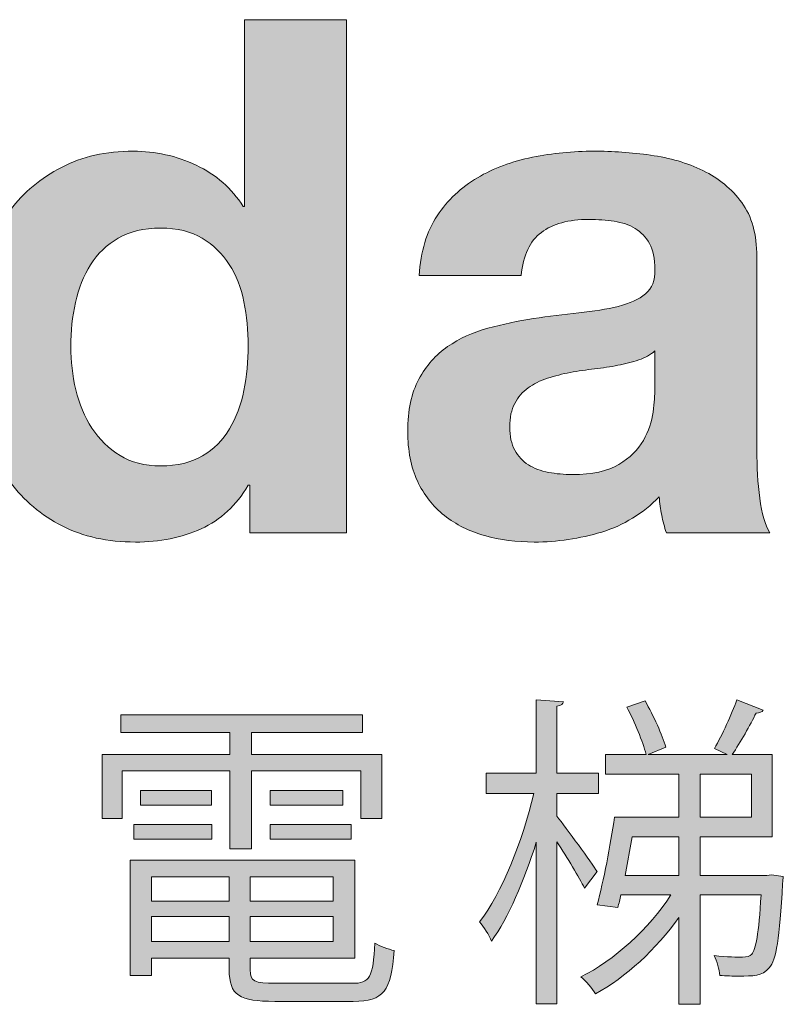
# Model space of a CAD drawing. Units: millimetres. Extents: x 91258 to 270982, y -27997 to 23668.
# Drawn here: x 190015 to 190371, y -27255 to -26796 of the extents above; entities that cross this region are included whole.
import ezdxf

# ---------------------------------------------------------------- set-up
doc = ezdxf.new("R2010")
doc.units = ezdxf.units.MM
doc.layers.add('圖層 1', color=7, linetype='Continuous', lineweight=0)

# ---------------------------------------------------------------- blocks, each defined once
blk = doc.blocks.new('Block_2')
at = {"layer": '圖層 1', "true_color": 0x3e3a39}
h = blk.add_hatch(color=250, dxfattribs=at)
h.dxf.hatch_style = 2
edge = h.paths.add_edge_path()
edge.add_spline(control_points=[(11.6764, -13.6598), (11.6764, -13.6598), (11.6764, -13.7748), (11.6764, -13.7748), (11.6764, -13.7748), (11.8142, -13.7748), (11.8142, -13.7748), (11.8142, -13.7748), (11.8142, -13.6598), (11.8142, -13.6598), (11.8142, -13.6598), (11.6764, -13.6598), (11.6764, -13.6598)], knot_values=[0, 0, 0, 0, 1, 1, 1, 2, 2, 2, 3, 3, 3, 4, 4, 4, 4], degree=3, periodic=0)
edge = h.paths.add_edge_path()
edge.add_spline(control_points=[(11.6193, -13.8275), (11.6193, -13.8275), (11.4947, -13.8275), (11.4947, -13.8275), (11.4947, -13.8275), (11.4753, -13.9311), (11.4753, -13.9311), (11.4753, -13.9311), (11.6193, -13.9311), (11.6193, -13.9311), (11.6193, -13.9311), (11.6193, -13.8275), (11.6193, -13.8275)], knot_values=[0, 0, 0, 0, 1, 1, 1, 2, 2, 2, 3, 3, 3, 4, 4, 4, 4], degree=3, periodic=0)
edge = h.paths.add_edge_path()
edge.add_spline(control_points=[(11.8678, -13.9293), (11.8678, -13.9293), (11.8994, -13.9338), (11.8994, -13.9338), (11.8985, -13.939), (11.8985, -13.946), (11.8976, -13.9522), (11.8889, -14.1006), (11.881, -14.1576), (11.8616, -14.1787), (11.8423, -14.2006), (11.8195, -14.2006), (11.7791, -14.2006), (11.7642, -14.2006), (11.7466, -14.1998), (11.7291, -14.1989), (11.7273, -14.1831), (11.722, -14.1602), (11.7142, -14.1453), (11.7475, -14.1497), (11.7782, -14.1497), (11.7897, -14.1497), (11.8028, -14.1497), (11.809, -14.148), (11.8151, -14.1418), (11.8256, -14.1295), (11.8336, -14.0882), (11.8397, -13.9829), (11.8397, -13.9829), (11.6764, -13.9829), (11.6764, -13.9829), (11.6764, -13.9829), (11.6764, -14.2761), (11.6764, -14.2761), (11.6764, -14.2761), (11.6193, -14.2761), (11.6193, -14.2761), (11.6193, -14.2761), (11.6193, -14.0435), (11.6193, -14.0435), (11.5596, -14.1286), (11.4762, -14.2041), (11.3963, -14.248), (11.3876, -14.234), (11.37, -14.2129), (11.3568, -14.2024), (11.4455, -14.1594), (11.5403, -14.0725), (11.5983, -13.9829), (11.5983, -13.9829), (11.4639, -13.9829), (11.4639, -13.9829), (11.4613, -13.9952), (11.4587, -14.0057), (11.456, -14.0163), (11.456, -14.0163), (11.4007, -14.0092), (11.4007, -14.0092), (11.4174, -13.9478), (11.4358, -13.8495), (11.4473, -13.7748), (11.4473, -13.7748), (11.6193, -13.7748), (11.6193, -13.7748), (11.6193, -13.7748), (11.6193, -13.6598), (11.6193, -13.6598), (11.6193, -13.6598), (11.4227, -13.6598), (11.4227, -13.6598), (11.4227, -13.6598), (11.4227, -13.6063), (11.4227, -13.6063), (11.4227, -13.6063), (11.5315, -13.6063), (11.5315, -13.6063), (11.5227, -13.572), (11.5017, -13.5193), (11.4797, -13.4798), (11.4797, -13.4798), (11.5289, -13.4632), (11.5289, -13.4632), (11.5517, -13.5026), (11.5754, -13.5545), (11.5842, -13.5869), (11.5842, -13.5869), (11.5368, -13.6063), (11.5368, -13.6063), (11.5368, -13.6063), (11.7493, -13.6063), (11.7493, -13.6063), (11.7493, -13.6063), (11.715, -13.5905), (11.715, -13.5905), (11.7352, -13.5553), (11.7616, -13.4983), (11.7747, -13.4605), (11.7747, -13.4605), (11.845, -13.4877), (11.845, -13.4877), (11.8423, -13.493), (11.8362, -13.4956), (11.8265, -13.4956), (11.8107, -13.5272), (11.7844, -13.5746), (11.7625, -13.6063), (11.7625, -13.6063), (11.8696, -13.6063), (11.8696, -13.6063), (11.8696, -13.6063), (11.8696, -13.8275), (11.8696, -13.8275), (11.8696, -13.8275), (11.6764, -13.8275), (11.6764, -13.8275), (11.6764, -13.8275), (11.6764, -13.9311), (11.6764, -13.9311), (11.6764, -13.9311), (11.8555, -13.9311), (11.8555, -13.9311), (11.8555, -13.9311), (11.8678, -13.9293), (11.8678, -13.9293)], knot_values=[0, 0, 0, 0, 1, 1, 1, 2, 2, 2, 3, 3, 3, 4, 4, 4, 5, 5, 5, 6, 6, 6, 7, 7, 7, 8, 8, 8, 9, 9, 9, 10, 10, 10, 11, 11, 11, 12, 12, 12, 13, 13, 13, 14, 14, 14, 15, 15, 15, 16, 16, 16, 17, 17, 17, 18, 18, 18, 19, 19, 19, 20, 20, 20, 21, 21, 21, 22, 22, 22, 23, 23, 23, 24, 24, 24, 25, 25, 25, 26, 26, 26, 27, 27, 27, 28, 28, 28, 29, 29, 29, 30, 30, 30, 31, 31, 31, 32, 32, 32, 33, 33, 33, 34, 34, 34, 35, 35, 35, 36, 36, 36, 37, 37, 37, 38, 38, 38, 39, 39, 39, 40, 40, 40, 41, 41, 41, 41], degree=3, periodic=0)
edge = h.paths.add_edge_path()
edge.add_spline(control_points=[(11.2927, -13.7722), (11.3173, -13.8029), (11.3849, -13.8969), (11.4007, -13.9206), (11.4007, -13.9206), (11.3665, -13.9645), (11.3665, -13.9645), (11.3524, -13.9372), (11.3199, -13.8828), (11.2927, -13.8407), (11.2927, -13.8407), (11.2927, -14.2752), (11.2927, -14.2752), (11.2927, -14.2752), (11.2374, -14.2752), (11.2374, -14.2752), (11.2374, -14.2752), (11.2374, -13.8416), (11.2374, -13.8416), (11.2049, -13.9443), (11.1619, -14.0452), (11.1171, -14.1067), (11.111, -14.0909), (11.0961, -14.068), (11.0855, -14.0549), (11.1435, -13.9803), (11.2014, -13.8372), (11.2304, -13.7116), (11.2304, -13.7116), (11.1031, -13.7116), (11.1031, -13.7116), (11.1031, -13.7116), (11.1031, -13.6563), (11.1031, -13.6563), (11.1031, -13.6563), (11.2374, -13.6563), (11.2374, -13.6563), (11.2374, -13.6563), (11.2374, -13.4605), (11.2374, -13.4605), (11.2374, -13.4605), (11.3103, -13.4658), (11.3103, -13.4658), (11.3094, -13.471), (11.3041, -13.4754), (11.2927, -13.4772), (11.2927, -13.4772), (11.2927, -13.6563), (11.2927, -13.6563), (11.2927, -13.6563), (11.4042, -13.6563), (11.4042, -13.6563), (11.4042, -13.6563), (11.4042, -13.7116), (11.4042, -13.7116), (11.4042, -13.7116), (11.2927, -13.7116), (11.2927, -13.7116), (11.2927, -13.7116), (11.2927, -13.7722), (11.2927, -13.7722)], knot_values=[0, 0, 0, 0, 1, 1, 1, 2, 2, 2, 3, 3, 3, 4, 4, 4, 5, 5, 5, 6, 6, 6, 7, 7, 7, 8, 8, 8, 9, 9, 9, 10, 10, 10, 11, 11, 11, 12, 12, 12, 13, 13, 13, 14, 14, 14, 15, 15, 15, 16, 16, 16, 17, 17, 17, 18, 18, 18, 19, 19, 19, 20, 20, 20, 20], degree=3, periodic=0)
h = blk.add_hatch(color=250, dxfattribs=at)
h.dxf.hatch_style = 2
edge = h.paths.add_edge_path()
edge.add_spline(control_points=[(10.5239, -13.8336), (10.5239, -13.8336), (10.5239, -13.7942), (10.5239, -13.7942), (10.5239, -13.7942), (10.7408, -13.7942), (10.7408, -13.7942), (10.7408, -13.7942), (10.7408, -13.8336), (10.7408, -13.8336), (10.7408, -13.8336), (10.5239, -13.8336), (10.5239, -13.8336)], knot_values=[0, 0, 0, 0, 1, 1, 1, 2, 2, 2, 3, 3, 3, 4, 4, 4, 4], degree=3, periodic=0)
edge = h.paths.add_edge_path()
edge.add_spline(control_points=[(10.5239, -13.7028), (10.5239, -13.7028), (10.7188, -13.7028), (10.7188, -13.7028), (10.7188, -13.7028), (10.7188, -13.7423), (10.7188, -13.7423), (10.7188, -13.7423), (10.5239, -13.7423), (10.5239, -13.7423), (10.5239, -13.7423), (10.5239, -13.7028), (10.5239, -13.7028)], knot_values=[0, 0, 0, 0, 1, 1, 1, 2, 2, 2, 3, 3, 3, 4, 4, 4, 4], degree=3, periodic=0)
edge = h.paths.add_edge_path()
edge.add_spline(control_points=[(10.4704, -14.1076), (10.4704, -14.1076), (10.6925, -14.1076), (10.6925, -14.1076), (10.6925, -14.1076), (10.6925, -14.0408), (10.6925, -14.0408), (10.6925, -14.0408), (10.4704, -14.0408), (10.4704, -14.0408), (10.4704, -14.0408), (10.4704, -14.1076), (10.4704, -14.1076)], knot_values=[0, 0, 0, 0, 1, 1, 1, 2, 2, 2, 3, 3, 3, 4, 4, 4, 4], degree=3, periodic=0)
edge = h.paths.add_edge_path()
edge.add_spline(control_points=[(10.6925, -13.9996), (10.6925, -13.9996), (10.6925, -13.9346), (10.6925, -13.9346), (10.6925, -13.9346), (10.4704, -13.9346), (10.4704, -13.9346), (10.4704, -13.9346), (10.4704, -13.9996), (10.4704, -13.9996), (10.4704, -13.9996), (10.6925, -13.9996), (10.6925, -13.9996)], knot_values=[0, 0, 0, 0, 1, 1, 1, 2, 2, 2, 3, 3, 3, 4, 4, 4, 4], degree=3, periodic=0)
edge = h.paths.add_edge_path()
edge.add_spline(control_points=[(10.2061, -14.1076), (10.2061, -14.1076), (10.4142, -14.1076), (10.4142, -14.1076), (10.4142, -14.1076), (10.4142, -14.0408), (10.4142, -14.0408), (10.4142, -14.0408), (10.2061, -14.0408), (10.2061, -14.0408), (10.2061, -14.0408), (10.2061, -14.1076), (10.2061, -14.1076)], knot_values=[0, 0, 0, 0, 1, 1, 1, 2, 2, 2, 3, 3, 3, 4, 4, 4, 4], degree=3, periodic=0)
edge = h.paths.add_edge_path()
edge.add_spline(control_points=[(10.4142, -13.9346), (10.4142, -13.9346), (10.2061, -13.9346), (10.2061, -13.9346), (10.2061, -13.9346), (10.2061, -13.9996), (10.2061, -13.9996), (10.2061, -13.9996), (10.4142, -13.9996), (10.4142, -13.9996), (10.4142, -13.9996), (10.4142, -13.9346), (10.4142, -13.9346)], knot_values=[0, 0, 0, 0, 1, 1, 1, 2, 2, 2, 3, 3, 3, 4, 4, 4, 4], degree=3, periodic=0)
edge = h.paths.add_edge_path()
edge.add_spline(control_points=[(10.1763, -13.7028), (10.1763, -13.7028), (10.3668, -13.7028), (10.3668, -13.7028), (10.3668, -13.7028), (10.3668, -13.7423), (10.3668, -13.7423), (10.3668, -13.7423), (10.1763, -13.7423), (10.1763, -13.7423), (10.1763, -13.7423), (10.1763, -13.7028), (10.1763, -13.7028)], knot_values=[0, 0, 0, 0, 1, 1, 1, 2, 2, 2, 3, 3, 3, 4, 4, 4, 4], degree=3, periodic=0)
edge = h.paths.add_edge_path()
edge.add_spline(control_points=[(10.1587, -13.8336), (10.1587, -13.8336), (10.1587, -13.7942), (10.1587, -13.7942), (10.1587, -13.7942), (10.3676, -13.7942), (10.3676, -13.7942), (10.3676, -13.7942), (10.3676, -13.8336), (10.3676, -13.8336), (10.3676, -13.8336), (10.1587, -13.8336), (10.1587, -13.8336)], knot_values=[0, 0, 0, 0, 1, 1, 1, 2, 2, 2, 3, 3, 3, 4, 4, 4, 4], degree=3, periodic=0)
edge = h.paths.add_edge_path()
edge.add_spline(control_points=[(10.4704, -14.1839), (10.4704, -14.2138), (10.4818, -14.2199), (10.5389, -14.2199), (10.5389, -14.2199), (10.7434, -14.2199), (10.7434, -14.2199), (10.7917, -14.2199), (10.7996, -14.2041), (10.8049, -14.1119), (10.818, -14.1208), (10.84, -14.1286), (10.8567, -14.1322), (10.8479, -14.241), (10.8286, -14.2682), (10.7469, -14.2682), (10.7469, -14.2682), (10.5362, -14.2682), (10.5362, -14.2682), (10.4414, -14.2682), (10.4142, -14.2524), (10.4142, -14.1831), (10.4142, -14.1831), (10.4142, -14.1523), (10.4142, -14.1523), (10.4142, -14.1523), (10.2061, -14.1523), (10.2061, -14.1523), (10.2061, -14.1523), (10.2061, -14.1989), (10.2061, -14.1989), (10.2061, -14.1989), (10.149, -14.1989), (10.149, -14.1989), (10.149, -14.1989), (10.149, -13.8898), (10.149, -13.8898), (10.149, -13.8898), (10.7513, -13.8898), (10.7513, -13.8898), (10.7513, -13.8898), (10.7513, -14.1523), (10.7513, -14.1523), (10.7513, -14.1523), (10.4704, -14.1523), (10.4704, -14.1523), (10.4704, -14.1523), (10.4704, -14.1839), (10.4704, -14.1839)], knot_values=[0, 0, 0, 0, 1, 1, 1, 2, 2, 2, 3, 3, 3, 4, 4, 4, 5, 5, 5, 6, 6, 6, 7, 7, 7, 8, 8, 8, 9, 9, 9, 10, 10, 10, 11, 11, 11, 12, 12, 12, 13, 13, 13, 14, 14, 14, 15, 15, 15, 16, 16, 16, 16], degree=3, periodic=0)
edge = h.paths.add_edge_path()
edge.add_spline(control_points=[(10.4159, -13.8591), (10.4159, -13.8591), (10.4159, -13.6502), (10.4159, -13.6502), (10.4159, -13.6502), (10.1271, -13.6502), (10.1271, -13.6502), (10.1271, -13.6502), (10.1271, -13.7783), (10.1271, -13.7783), (10.1271, -13.7783), (10.0735, -13.7783), (10.0735, -13.7783), (10.0735, -13.7783), (10.0735, -13.6063), (10.0735, -13.6063), (10.0735, -13.6063), (10.4159, -13.6063), (10.4159, -13.6063), (10.4159, -13.6063), (10.4159, -13.5474), (10.4159, -13.5474), (10.4159, -13.5474), (10.1236, -13.5474), (10.1236, -13.5474), (10.1236, -13.5474), (10.1236, -13.5), (10.1236, -13.5), (10.1236, -13.5), (10.7715, -13.5), (10.7715, -13.5), (10.7715, -13.5), (10.7715, -13.5474), (10.7715, -13.5474), (10.7715, -13.5474), (10.4739, -13.5474), (10.4739, -13.5474), (10.4739, -13.5474), (10.4739, -13.6063), (10.4739, -13.6063), (10.4739, -13.6063), (10.8233, -13.6063), (10.8233, -13.6063), (10.8233, -13.6063), (10.8233, -13.7783), (10.8233, -13.7783), (10.8233, -13.7783), (10.7671, -13.7783), (10.7671, -13.7783), (10.7671, -13.7783), (10.7671, -13.6502), (10.7671, -13.6502), (10.7671, -13.6502), (10.4739, -13.6502), (10.4739, -13.6502), (10.4739, -13.6502), (10.4739, -13.8591), (10.4739, -13.8591), (10.4739, -13.8591), (10.4159, -13.8591), (10.4159, -13.8591)], knot_values=[0, 0, 0, 0, 1, 1, 1, 2, 2, 2, 3, 3, 3, 4, 4, 4, 5, 5, 5, 6, 6, 6, 7, 7, 7, 8, 8, 8, 9, 9, 9, 10, 10, 10, 11, 11, 11, 12, 12, 12, 13, 13, 13, 14, 14, 14, 15, 15, 15, 16, 16, 16, 17, 17, 17, 18, 18, 18, 19, 19, 19, 20, 20, 20, 20], degree=3, periodic=0)
at = {"layer": '圖層 1'}
for points, knots in [([(11.2927, -13.7722), (11.3173, -13.8029), (11.3849, -13.8969), (11.4007, -13.9206), (11.4007, -13.9206), (11.3665, -13.9645), (11.3665, -13.9645), (11.3524, -13.9372), (11.3199, -13.8828), (11.2927, -13.8407), (11.2927, -13.8407), (11.2927, -14.2752), (11.2927, -14.2752), (11.2927, -14.2752), (11.2374, -14.2752), (11.2374, -14.2752), (11.2374, -14.2752), (11.2374, -13.8416), (11.2374, -13.8416), (11.2049, -13.9443), (11.1619, -14.0452), (11.1171, -14.1067), (11.111, -14.0909), (11.0961, -14.068), (11.0855, -14.0549), (11.1435, -13.9803), (11.2014, -13.8372), (11.2304, -13.7116), (11.2304, -13.7116), (11.1031, -13.7116), (11.1031, -13.7116), (11.1031, -13.7116), (11.1031, -13.6563), (11.1031, -13.6563), (11.1031, -13.6563), (11.2374, -13.6563), (11.2374, -13.6563), (11.2374, -13.6563), (11.2374, -13.4605), (11.2374, -13.4605), (11.2374, -13.4605), (11.3103, -13.4658), (11.3103, -13.4658), (11.3094, -13.471), (11.3041, -13.4754), (11.2927, -13.4772), (11.2927, -13.4772), (11.2927, -13.6563), (11.2927, -13.6563), (11.2927, -13.6563), (11.4042, -13.6563), (11.4042, -13.6563), (11.4042, -13.6563), (11.4042, -13.7116), (11.4042, -13.7116), (11.4042, -13.7116), (11.2927, -13.7116), (11.2927, -13.7116), (11.2927, -13.7116), (11.2927, -13.7722), (11.2927, -13.7722)], [0, 0, 0, 0, 1, 1, 1, 2, 2, 2, 3, 3, 3, 4, 4, 4, 5, 5, 5, 6, 6, 6, 7, 7, 7, 8, 8, 8, 9, 9, 9, 10, 10, 10, 11, 11, 11, 12, 12, 12, 13, 13, 13, 14, 14, 14, 15, 15, 15, 16, 16, 16, 17, 17, 17, 18, 18, 18, 19, 19, 19, 20, 20, 20, 20]), ([(11.8678, -13.9293), (11.8678, -13.9293), (11.8994, -13.9338), (11.8994, -13.9338), (11.8985, -13.939), (11.8985, -13.946), (11.8976, -13.9522), (11.8889, -14.1006), (11.881, -14.1576), (11.8616, -14.1787), (11.8423, -14.2006), (11.8195, -14.2006), (11.7791, -14.2006), (11.7642, -14.2006), (11.7466, -14.1998), (11.7291, -14.1989), (11.7273, -14.1831), (11.722, -14.1602), (11.7142, -14.1453), (11.7475, -14.1497), (11.7782, -14.1497), (11.7897, -14.1497), (11.8028, -14.1497), (11.809, -14.148), (11.8151, -14.1418), (11.8256, -14.1295), (11.8336, -14.0882), (11.8397, -13.9829), (11.8397, -13.9829), (11.6764, -13.9829), (11.6764, -13.9829), (11.6764, -13.9829), (11.6764, -14.2761), (11.6764, -14.2761), (11.6764, -14.2761), (11.6193, -14.2761), (11.6193, -14.2761), (11.6193, -14.2761), (11.6193, -14.0435), (11.6193, -14.0435), (11.5596, -14.1286), (11.4762, -14.2041), (11.3963, -14.248), (11.3876, -14.234), (11.37, -14.2129), (11.3568, -14.2024), (11.4455, -14.1594), (11.5403, -14.0725), (11.5983, -13.9829), (11.5983, -13.9829), (11.4639, -13.9829), (11.4639, -13.9829), (11.4613, -13.9952), (11.4587, -14.0057), (11.456, -14.0163), (11.456, -14.0163), (11.4007, -14.0092), (11.4007, -14.0092), (11.4174, -13.9478), (11.4358, -13.8495), (11.4473, -13.7748), (11.4473, -13.7748), (11.6193, -13.7748), (11.6193, -13.7748), (11.6193, -13.7748), (11.6193, -13.6598), (11.6193, -13.6598), (11.6193, -13.6598), (11.4227, -13.6598), (11.4227, -13.6598), (11.4227, -13.6598), (11.4227, -13.6063), (11.4227, -13.6063), (11.4227, -13.6063), (11.5315, -13.6063), (11.5315, -13.6063), (11.5227, -13.572), (11.5017, -13.5193), (11.4797, -13.4798), (11.4797, -13.4798), (11.5289, -13.4632), (11.5289, -13.4632), (11.5517, -13.5026), (11.5754, -13.5545), (11.5842, -13.5869), (11.5842, -13.5869), (11.5368, -13.6063), (11.5368, -13.6063), (11.5368, -13.6063), (11.7493, -13.6063), (11.7493, -13.6063), (11.7493, -13.6063), (11.715, -13.5905), (11.715, -13.5905), (11.7352, -13.5553), (11.7616, -13.4983), (11.7747, -13.4605), (11.7747, -13.4605), (11.845, -13.4877), (11.845, -13.4877), (11.8423, -13.493), (11.8362, -13.4956), (11.8265, -13.4956), (11.8107, -13.5272), (11.7844, -13.5746), (11.7625, -13.6063), (11.7625, -13.6063), (11.8696, -13.6063), (11.8696, -13.6063), (11.8696, -13.6063), (11.8696, -13.8275), (11.8696, -13.8275), (11.8696, -13.8275), (11.6764, -13.8275), (11.6764, -13.8275), (11.6764, -13.8275), (11.6764, -13.9311), (11.6764, -13.9311), (11.6764, -13.9311), (11.8555, -13.9311), (11.8555, -13.9311), (11.8555, -13.9311), (11.8678, -13.9293), (11.8678, -13.9293)], [0, 0, 0, 0, 1, 1, 1, 2, 2, 2, 3, 3, 3, 4, 4, 4, 5, 5, 5, 6, 6, 6, 7, 7, 7, 8, 8, 8, 9, 9, 9, 10, 10, 10, 11, 11, 11, 12, 12, 12, 13, 13, 13, 14, 14, 14, 15, 15, 15, 16, 16, 16, 17, 17, 17, 18, 18, 18, 19, 19, 19, 20, 20, 20, 21, 21, 21, 22, 22, 22, 23, 23, 23, 24, 24, 24, 25, 25, 25, 26, 26, 26, 27, 27, 27, 28, 28, 28, 29, 29, 29, 30, 30, 30, 31, 31, 31, 32, 32, 32, 33, 33, 33, 34, 34, 34, 35, 35, 35, 36, 36, 36, 37, 37, 37, 38, 38, 38, 39, 39, 39, 40, 40, 40, 41, 41, 41, 41]), ([(10.4159, -13.8591), (10.4159, -13.8591), (10.4159, -13.6502), (10.4159, -13.6502), (10.4159, -13.6502), (10.1271, -13.6502), (10.1271, -13.6502), (10.1271, -13.6502), (10.1271, -13.7783), (10.1271, -13.7783), (10.1271, -13.7783), (10.0735, -13.7783), (10.0735, -13.7783), (10.0735, -13.7783), (10.0735, -13.6063), (10.0735, -13.6063), (10.0735, -13.6063), (10.4159, -13.6063), (10.4159, -13.6063), (10.4159, -13.6063), (10.4159, -13.5474), (10.4159, -13.5474), (10.4159, -13.5474), (10.1236, -13.5474), (10.1236, -13.5474), (10.1236, -13.5474), (10.1236, -13.5), (10.1236, -13.5), (10.1236, -13.5), (10.7715, -13.5), (10.7715, -13.5), (10.7715, -13.5), (10.7715, -13.5474), (10.7715, -13.5474), (10.7715, -13.5474), (10.4739, -13.5474), (10.4739, -13.5474), (10.4739, -13.5474), (10.4739, -13.6063), (10.4739, -13.6063), (10.4739, -13.6063), (10.8233, -13.6063), (10.8233, -13.6063), (10.8233, -13.6063), (10.8233, -13.7783), (10.8233, -13.7783), (10.8233, -13.7783), (10.7671, -13.7783), (10.7671, -13.7783), (10.7671, -13.7783), (10.7671, -13.6502), (10.7671, -13.6502), (10.7671, -13.6502), (10.4739, -13.6502), (10.4739, -13.6502), (10.4739, -13.6502), (10.4739, -13.8591), (10.4739, -13.8591), (10.4739, -13.8591), (10.4159, -13.8591), (10.4159, -13.8591)], [0, 0, 0, 0, 1, 1, 1, 2, 2, 2, 3, 3, 3, 4, 4, 4, 5, 5, 5, 6, 6, 6, 7, 7, 7, 8, 8, 8, 9, 9, 9, 10, 10, 10, 11, 11, 11, 12, 12, 12, 13, 13, 13, 14, 14, 14, 15, 15, 15, 16, 16, 16, 17, 17, 17, 18, 18, 18, 19, 19, 19, 20, 20, 20, 20]), ([(11.6764, -13.6598), (11.6764, -13.6598), (11.6764, -13.7748), (11.6764, -13.7748), (11.6764, -13.7748), (11.8142, -13.7748), (11.8142, -13.7748), (11.8142, -13.7748), (11.8142, -13.6598), (11.8142, -13.6598), (11.8142, -13.6598), (11.6764, -13.6598), (11.6764, -13.6598)], [0, 0, 0, 0, 1, 1, 1, 2, 2, 2, 3, 3, 3, 4, 4, 4, 4]), ([(10.1763, -13.7028), (10.1763, -13.7028), (10.3668, -13.7028), (10.3668, -13.7028), (10.3668, -13.7028), (10.3668, -13.7423), (10.3668, -13.7423), (10.3668, -13.7423), (10.1763, -13.7423), (10.1763, -13.7423), (10.1763, -13.7423), (10.1763, -13.7028), (10.1763, -13.7028)], [0, 0, 0, 0, 1, 1, 1, 2, 2, 2, 3, 3, 3, 4, 4, 4, 4]), ([(10.5239, -13.7028), (10.5239, -13.7028), (10.7188, -13.7028), (10.7188, -13.7028), (10.7188, -13.7028), (10.7188, -13.7423), (10.7188, -13.7423), (10.7188, -13.7423), (10.5239, -13.7423), (10.5239, -13.7423), (10.5239, -13.7423), (10.5239, -13.7028), (10.5239, -13.7028)], [0, 0, 0, 0, 1, 1, 1, 2, 2, 2, 3, 3, 3, 4, 4, 4, 4]), ([(10.1587, -13.8336), (10.1587, -13.8336), (10.1587, -13.7942), (10.1587, -13.7942), (10.1587, -13.7942), (10.3676, -13.7942), (10.3676, -13.7942), (10.3676, -13.7942), (10.3676, -13.8336), (10.3676, -13.8336), (10.3676, -13.8336), (10.1587, -13.8336), (10.1587, -13.8336)], [0, 0, 0, 0, 1, 1, 1, 2, 2, 2, 3, 3, 3, 4, 4, 4, 4]), ([(10.5239, -13.8336), (10.5239, -13.8336), (10.5239, -13.7942), (10.5239, -13.7942), (10.5239, -13.7942), (10.7408, -13.7942), (10.7408, -13.7942), (10.7408, -13.7942), (10.7408, -13.8336), (10.7408, -13.8336), (10.7408, -13.8336), (10.5239, -13.8336), (10.5239, -13.8336)], [0, 0, 0, 0, 1, 1, 1, 2, 2, 2, 3, 3, 3, 4, 4, 4, 4]), ([(11.6193, -13.8275), (11.6193, -13.8275), (11.4947, -13.8275), (11.4947, -13.8275), (11.4947, -13.8275), (11.4753, -13.9311), (11.4753, -13.9311), (11.4753, -13.9311), (11.6193, -13.9311), (11.6193, -13.9311), (11.6193, -13.9311), (11.6193, -13.8275), (11.6193, -13.8275)], [0, 0, 0, 0, 1, 1, 1, 2, 2, 2, 3, 3, 3, 4, 4, 4, 4]), ([(10.4704, -14.1839), (10.4704, -14.2138), (10.4818, -14.2199), (10.5389, -14.2199), (10.5389, -14.2199), (10.7434, -14.2199), (10.7434, -14.2199), (10.7917, -14.2199), (10.7996, -14.2041), (10.8049, -14.1119), (10.818, -14.1208), (10.84, -14.1286), (10.8567, -14.1322), (10.8479, -14.241), (10.8286, -14.2682), (10.7469, -14.2682), (10.7469, -14.2682), (10.5362, -14.2682), (10.5362, -14.2682), (10.4414, -14.2682), (10.4142, -14.2524), (10.4142, -14.1831), (10.4142, -14.1831), (10.4142, -14.1523), (10.4142, -14.1523), (10.4142, -14.1523), (10.2061, -14.1523), (10.2061, -14.1523), (10.2061, -14.1523), (10.2061, -14.1989), (10.2061, -14.1989), (10.2061, -14.1989), (10.149, -14.1989), (10.149, -14.1989), (10.149, -14.1989), (10.149, -13.8898), (10.149, -13.8898), (10.149, -13.8898), (10.7513, -13.8898), (10.7513, -13.8898), (10.7513, -13.8898), (10.7513, -14.1523), (10.7513, -14.1523), (10.7513, -14.1523), (10.4704, -14.1523), (10.4704, -14.1523), (10.4704, -14.1523), (10.4704, -14.1839), (10.4704, -14.1839)], [0, 0, 0, 0, 1, 1, 1, 2, 2, 2, 3, 3, 3, 4, 4, 4, 5, 5, 5, 6, 6, 6, 7, 7, 7, 8, 8, 8, 9, 9, 9, 10, 10, 10, 11, 11, 11, 12, 12, 12, 13, 13, 13, 14, 14, 14, 15, 15, 15, 16, 16, 16, 16]), ([(10.4142, -13.9346), (10.4142, -13.9346), (10.2061, -13.9346), (10.2061, -13.9346), (10.2061, -13.9346), (10.2061, -13.9996), (10.2061, -13.9996), (10.2061, -13.9996), (10.4142, -13.9996), (10.4142, -13.9996), (10.4142, -13.9996), (10.4142, -13.9346), (10.4142, -13.9346)], [0, 0, 0, 0, 1, 1, 1, 2, 2, 2, 3, 3, 3, 4, 4, 4, 4]), ([(10.6925, -13.9996), (10.6925, -13.9996), (10.6925, -13.9346), (10.6925, -13.9346), (10.6925, -13.9346), (10.4704, -13.9346), (10.4704, -13.9346), (10.4704, -13.9346), (10.4704, -13.9996), (10.4704, -13.9996), (10.4704, -13.9996), (10.6925, -13.9996), (10.6925, -13.9996)], [0, 0, 0, 0, 1, 1, 1, 2, 2, 2, 3, 3, 3, 4, 4, 4, 4]), ([(10.2061, -14.1076), (10.2061, -14.1076), (10.4142, -14.1076), (10.4142, -14.1076), (10.4142, -14.1076), (10.4142, -14.0408), (10.4142, -14.0408), (10.4142, -14.0408), (10.2061, -14.0408), (10.2061, -14.0408), (10.2061, -14.0408), (10.2061, -14.1076), (10.2061, -14.1076)], [0, 0, 0, 0, 1, 1, 1, 2, 2, 2, 3, 3, 3, 4, 4, 4, 4]), ([(10.4704, -14.1076), (10.4704, -14.1076), (10.6925, -14.1076), (10.6925, -14.1076), (10.6925, -14.1076), (10.6925, -14.0408), (10.6925, -14.0408), (10.6925, -14.0408), (10.4704, -14.0408), (10.4704, -14.0408), (10.4704, -14.0408), (10.4704, -14.1076), (10.4704, -14.1076)], [0, 0, 0, 0, 1, 1, 1, 2, 2, 2, 3, 3, 3, 4, 4, 4, 4])]:
    blk.add_open_spline(points, degree=3, knots=knots, dxfattribs=at)

msp = doc.modelspace()

# ---------------------------------------------------------------- hatches: boundary and pattern name
at = {"layer": '圖層 1', "lineweight": 13, "true_color": 0x3e3a39}
h = msp.add_hatch(color=250, dxfattribs=at)
h.dxf.hatch_style = 2
edge = h.paths.add_edge_path()
edge.add_spline(control_points=[(190119.875, -26927.16), (190118.538, -26920.577), (190116.241, -26914.761), (190113.004, -26909.737), (190109.766, -26904.713), (190105.576, -26900.637), (190100.438, -26897.507), (190095.3, -26894.383), (190088.825, -26892.818), (190081.008, -26892.818), (190073.184, -26892.818), (190066.595, -26894.383), (190061.235, -26897.507), (190055.875, -26900.637), (190051.57, -26904.767), (190048.333, -26909.905), (190045.096, -26915.049), (190042.745, -26920.912), (190041.301, -26927.495), (190039.844, -26934.09), (190039.118, -26940.96), (190039.118, -26948.107), (190039.118, -26954.81), (190039.898, -26961.506), (190041.463, -26968.209), (190043.027, -26974.912), (190045.539, -26980.889), (190049.005, -26986.135), (190052.464, -26991.387), (190056.822, -26995.638), (190062.074, -26998.869), (190067.32, -27002.112), (190073.633, -27003.731), (190081.008, -27003.731), (190088.825, -27003.731), (190095.354, -27002.172), (190100.606, -26999.037), (190105.852, -26995.913), (190110.043, -26991.723), (190113.172, -26986.471), (190116.302, -26981.225), (190118.538, -26975.248), (190119.875, -26968.545), (190121.218, -26961.842), (190121.889, -26954.923), (190121.889, -26947.771), (190121.889, -26940.625), (190121.218, -26933.754), (190119.875, -26927.16)], knot_values=[0, 0, 0, 0, 1, 1, 1, 2, 2, 2, 3, 3, 3, 4, 4, 4, 5, 5, 5, 6, 6, 6, 7, 7, 7, 8, 8, 8, 9, 9, 9, 10, 10, 10, 11, 11, 11, 12, 12, 12, 13, 13, 13, 14, 14, 14, 15, 15, 15, 16, 16, 16, 16], degree=3, periodic=0)
edge = h.paths.add_edge_path()
edge.add_spline(control_points=[(190121.889, -27012.778), (190116.302, -27022.161), (190108.987, -27028.917), (190099.94, -27033.048), (190090.893, -27037.179), (190080.672, -27039.247), (190069.274, -27039.247), (190056.319, -27039.247), (190044.928, -27036.735), (190035.095, -27031.711), (190025.263, -27026.681), (190017.17, -27019.87), (190010.803, -27011.267), (190004.436, -27002.67), (189999.634, -26992.79), (189996.396, -26981.615), (189993.153, -26970.445), (189991.54, -26958.827), (189991.54, -26946.764), (189991.54, -26935.151), (189993.153, -26923.928), (189996.396, -26913.089), (189999.634, -26902.255), (190004.436, -26892.705), (190010.803, -26884.437), (190017.17, -26876.176), (190025.155, -26869.527), (190034.766, -26864.503), (190044.364, -26859.473), (190055.539, -26856.961), (190068.273, -26856.961), (190078.543, -26856.961), (190088.322, -26859.137), (190097.59, -26863.495), (190106.859, -26867.854), (190114.179, -26874.275), (190119.539, -26882.764), (190119.539, -26882.764), (190120.21, -26882.764), (190120.21, -26882.764), (190120.21, -26882.764), (190120.21, -26795.638), (190120.21, -26795.638), (190120.21, -26795.638), (190167.795, -26795.638), (190167.795, -26795.638), (190167.795, -26795.638), (190167.795, -27034.895), (190167.795, -27034.895), (190167.795, -27034.895), (190122.554, -27034.895), (190122.554, -27034.895), (190122.554, -27034.895), (190122.554, -27012.778), (190122.554, -27012.778), (190122.554, -27012.778), (190121.889, -27012.778), (190121.889, -27012.778)], knot_values=[0, 0, 0, 0, 1, 1, 1, 2, 2, 2, 3, 3, 3, 4, 4, 4, 5, 5, 5, 6, 6, 6, 7, 7, 7, 8, 8, 8, 9, 9, 9, 10, 10, 10, 11, 11, 11, 12, 12, 12, 13, 13, 13, 14, 14, 14, 15, 15, 15, 16, 16, 16, 17, 17, 17, 18, 18, 18, 19, 19, 19, 19], degree=3, periodic=0)
h = msp.add_hatch(color=250, dxfattribs=at)
h.dxf.hatch_style = 2
edge = h.paths.add_edge_path()
edge.add_spline(control_points=[(190311.543, -26950.115), (190309.535, -26951.908), (190307.023, -26953.299), (190304.008, -26954.306), (190300.992, -26955.307), (190297.749, -26956.146), (190294.289, -26956.818), (190290.824, -26957.49), (190287.197, -26958.047), (190283.396, -26958.491), (190279.595, -26958.94), (190275.8, -26959.498), (190272.005, -26960.169), (190268.432, -26960.841), (190264.912, -26961.734), (190261.453, -26962.849), (190257.982, -26963.971), (190254.966, -26965.475), (190252.4, -26967.375), (190249.834, -26969.276), (190247.766, -26971.674), (190246.201, -26974.576), (190244.636, -26977.484), (190243.857, -26981.171), (190243.857, -26985.638), (190243.857, -26989.882), (190244.636, -26993.455), (190246.201, -26996.357), (190247.766, -26999.265), (190249.889, -27001.549), (190252.568, -27003.228), (190255.254, -27004.9), (190258.378, -27006.076), (190261.951, -27006.747), (190265.524, -27007.418), (190269.211, -27007.754), (190273.012, -27007.754), (190282.395, -27007.754), (190289.649, -27006.189), (190294.793, -27003.059), (190299.931, -26999.936), (190303.726, -26996.189), (190306.184, -26991.836), (190308.642, -26987.478), (190310.147, -26983.071), (190310.71, -26978.599), (190311.262, -26974.132), (190311.543, -26970.553), (190311.543, -26967.873), (190311.543, -26967.873), (190311.543, -26950.115), (190311.543, -26950.115)], knot_values=[0, 0, 0, 0, 1, 1, 1, 2, 2, 2, 3, 3, 3, 4, 4, 4, 5, 5, 5, 6, 6, 6, 7, 7, 7, 8, 8, 8, 9, 9, 9, 10, 10, 10, 11, 11, 11, 12, 12, 12, 13, 13, 13, 14, 14, 14, 15, 15, 15, 16, 16, 16, 17, 17, 17, 17], degree=3, periodic=0)
edge = h.paths.add_edge_path()
edge.add_spline(control_points=[(190201.638, -26914.929), (190202.31, -26903.766), (190205.098, -26894.491), (190210.013, -26887.117), (190214.924, -26879.749), (190221.183, -26873.831), (190228.779, -26869.359), (190236.369, -26864.893), (190244.918, -26861.709), (190254.415, -26859.809), (190263.905, -26857.914), (190273.456, -26856.961), (190283.066, -26856.961), (190291.777, -26856.961), (190300.596, -26857.578), (190309.535, -26858.807), (190318.468, -26860.037), (190326.628, -26862.441), (190333.996, -26866.007), (190341.37, -26869.587), (190347.401, -26874.551), (190352.09, -26880.918), (190356.784, -26887.285), (190359.128, -26895.72), (190359.128, -26906.218), (190359.128, -26906.218), (190359.128, -26996.357), (190359.128, -26996.357), (190359.128, -27004.181), (190359.572, -27011.663), (190360.471, -27018.809), (190361.358, -27025.961), (190362.923, -27031.322), (190365.159, -27034.895), (190365.159, -27034.895), (190316.909, -27034.895), (190316.909, -27034.895), (190316.01, -27032.215), (190315.285, -27029.481), (190314.727, -27026.681), (190314.17, -27023.893), (190313.774, -27021.045), (190313.558, -27018.138), (190305.962, -27025.961), (190297.023, -27031.429), (190286.747, -27034.559), (190276.471, -27037.682), (190265.974, -27039.247), (190255.254, -27039.247), (190246.987, -27039.247), (190239.276, -27038.246), (190232.13, -27036.232), (190224.978, -27034.223), (190218.725, -27031.099), (190213.365, -27026.849), (190208.005, -27022.61), (190203.815, -27017.251), (190200.799, -27010.77), (190197.783, -27004.288), (190196.278, -26996.585), (190196.278, -26987.646), (190196.278, -26977.819), (190198.005, -26969.72), (190201.47, -26963.353), (190204.93, -26956.986), (190209.396, -26951.908), (190214.876, -26948.107), (190220.344, -26944.312), (190226.603, -26941.458), (190233.635, -26939.558), (190240.674, -26937.663), (190247.766, -26936.158), (190254.918, -26935.037), (190262.065, -26933.922), (190269.097, -26933.029), (190276.028, -26932.357), (190282.946, -26931.686), (190289.097, -26930.679), (190294.457, -26929.342), (190299.817, -26927.999), (190304.062, -26926.044), (190307.191, -26923.479), (190310.314, -26920.912), (190311.766, -26917.165), (190311.543, -26912.249), (190311.543, -26907.117), (190310.71, -26903.035), (190309.031, -26900.019), (190307.359, -26897.003), (190305.123, -26894.659), (190302.329, -26892.981), (190299.535, -26891.308), (190296.297, -26890.193), (190292.61, -26889.635), (190288.929, -26889.077), (190284.96, -26888.795), (190280.716, -26888.795), (190271.333, -26888.795), (190263.965, -26890.804), (190258.599, -26894.827), (190253.24, -26898.85), (190250.11, -26905.547), (190249.217, -26914.929), (190249.217, -26914.929), (190201.638, -26914.929), (190201.638, -26914.929)], knot_values=[0, 0, 0, 0, 1, 1, 1, 2, 2, 2, 3, 3, 3, 4, 4, 4, 5, 5, 5, 6, 6, 6, 7, 7, 7, 8, 8, 8, 9, 9, 9, 10, 10, 10, 11, 11, 11, 12, 12, 12, 13, 13, 13, 14, 14, 14, 15, 15, 15, 16, 16, 16, 17, 17, 17, 18, 18, 18, 19, 19, 19, 20, 20, 20, 21, 21, 21, 22, 22, 22, 23, 23, 23, 24, 24, 24, 25, 25, 25, 26, 26, 26, 27, 27, 27, 28, 28, 28, 29, 29, 29, 30, 30, 30, 31, 31, 31, 32, 32, 32, 33, 33, 33, 34, 34, 34, 35, 35, 35, 35], degree=3, periodic=0)

# ---------------------------------------------------------------- linework, layer by layer
at = {"layer": '圖層 1', "lineweight": 13}
for points, knots in [([(190121.889, -27012.778), (190116.302, -27022.161), (190108.987, -27028.917), (190099.94, -27033.048), (190090.893, -27037.179), (190080.672, -27039.247), (190069.274, -27039.247), (190056.319, -27039.247), (190044.928, -27036.735), (190035.095, -27031.711), (190025.263, -27026.681), (190017.17, -27019.87), (190010.803, -27011.267), (190004.436, -27002.67), (189999.634, -26992.79), (189996.396, -26981.615), (189993.153, -26970.445), (189991.54, -26958.827), (189991.54, -26946.764), (189991.54, -26935.151), (189993.153, -26923.928), (189996.396, -26913.089), (189999.634, -26902.255), (190004.436, -26892.705), (190010.803, -26884.437), (190017.17, -26876.176), (190025.155, -26869.527), (190034.766, -26864.503), (190044.364, -26859.473), (190055.539, -26856.961), (190068.273, -26856.961), (190078.543, -26856.961), (190088.322, -26859.137), (190097.59, -26863.495), (190106.859, -26867.854), (190114.179, -26874.275), (190119.539, -26882.764), (190119.539, -26882.764), (190120.21, -26882.764), (190120.21, -26882.764), (190120.21, -26882.764), (190120.21, -26795.638), (190120.21, -26795.638), (190120.21, -26795.638), (190167.795, -26795.638), (190167.795, -26795.638), (190167.795, -26795.638), (190167.795, -27034.895), (190167.795, -27034.895), (190167.795, -27034.895), (190122.554, -27034.895), (190122.554, -27034.895), (190122.554, -27034.895), (190122.554, -27012.778), (190122.554, -27012.778), (190122.554, -27012.778), (190121.889, -27012.778), (190121.889, -27012.778)], [0, 0, 0, 0, 1, 1, 1, 2, 2, 2, 3, 3, 3, 4, 4, 4, 5, 5, 5, 6, 6, 6, 7, 7, 7, 8, 8, 8, 9, 9, 9, 10, 10, 10, 11, 11, 11, 12, 12, 12, 13, 13, 13, 14, 14, 14, 15, 15, 15, 16, 16, 16, 17, 17, 17, 18, 18, 18, 19, 19, 19, 19]), ([(190201.638, -26914.929), (190202.31, -26903.766), (190205.098, -26894.491), (190210.013, -26887.117), (190214.924, -26879.749), (190221.183, -26873.831), (190228.779, -26869.359), (190236.369, -26864.893), (190244.918, -26861.709), (190254.415, -26859.809), (190263.905, -26857.914), (190273.456, -26856.961), (190283.066, -26856.961), (190291.777, -26856.961), (190300.596, -26857.578), (190309.535, -26858.807), (190318.468, -26860.037), (190326.628, -26862.441), (190333.996, -26866.007), (190341.37, -26869.587), (190347.401, -26874.551), (190352.09, -26880.918), (190356.784, -26887.285), (190359.128, -26895.72), (190359.128, -26906.218), (190359.128, -26906.218), (190359.128, -26996.357), (190359.128, -26996.357), (190359.128, -27004.181), (190359.572, -27011.663), (190360.471, -27018.809), (190361.358, -27025.961), (190362.923, -27031.322), (190365.159, -27034.895), (190365.159, -27034.895), (190316.909, -27034.895), (190316.909, -27034.895), (190316.01, -27032.215), (190315.285, -27029.481), (190314.727, -27026.681), (190314.17, -27023.893), (190313.774, -27021.045), (190313.558, -27018.138), (190305.962, -27025.961), (190297.023, -27031.429), (190286.747, -27034.559), (190276.471, -27037.682), (190265.974, -27039.247), (190255.254, -27039.247), (190246.987, -27039.247), (190239.276, -27038.246), (190232.13, -27036.232), (190224.978, -27034.223), (190218.725, -27031.099), (190213.365, -27026.849), (190208.005, -27022.61), (190203.815, -27017.251), (190200.799, -27010.77), (190197.783, -27004.288), (190196.278, -26996.585), (190196.278, -26987.646), (190196.278, -26977.819), (190198.005, -26969.72), (190201.47, -26963.353), (190204.93, -26956.986), (190209.396, -26951.908), (190214.876, -26948.107), (190220.344, -26944.312), (190226.603, -26941.458), (190233.635, -26939.558), (190240.674, -26937.663), (190247.766, -26936.158), (190254.918, -26935.037), (190262.065, -26933.922), (190269.097, -26933.029), (190276.028, -26932.357), (190282.946, -26931.686), (190289.097, -26930.679), (190294.457, -26929.342), (190299.817, -26927.999), (190304.062, -26926.044), (190307.191, -26923.479), (190310.314, -26920.912), (190311.766, -26917.165), (190311.543, -26912.249), (190311.543, -26907.117), (190310.71, -26903.035), (190309.031, -26900.019), (190307.359, -26897.003), (190305.123, -26894.659), (190302.329, -26892.981), (190299.535, -26891.308), (190296.297, -26890.193), (190292.61, -26889.635), (190288.929, -26889.077), (190284.96, -26888.795), (190280.716, -26888.795), (190271.333, -26888.795), (190263.965, -26890.804), (190258.599, -26894.827), (190253.24, -26898.85), (190250.11, -26905.547), (190249.217, -26914.929), (190249.217, -26914.929), (190201.638, -26914.929), (190201.638, -26914.929)], [0, 0, 0, 0, 1, 1, 1, 2, 2, 2, 3, 3, 3, 4, 4, 4, 5, 5, 5, 6, 6, 6, 7, 7, 7, 8, 8, 8, 9, 9, 9, 10, 10, 10, 11, 11, 11, 12, 12, 12, 13, 13, 13, 14, 14, 14, 15, 15, 15, 16, 16, 16, 17, 17, 17, 18, 18, 18, 19, 19, 19, 20, 20, 20, 21, 21, 21, 22, 22, 22, 23, 23, 23, 24, 24, 24, 25, 25, 25, 26, 26, 26, 27, 27, 27, 28, 28, 28, 29, 29, 29, 30, 30, 30, 31, 31, 31, 32, 32, 32, 33, 33, 33, 34, 34, 34, 35, 35, 35, 35]), ([(190119.875, -26927.16), (190118.538, -26920.577), (190116.241, -26914.761), (190113.004, -26909.737), (190109.766, -26904.713), (190105.576, -26900.637), (190100.438, -26897.507), (190095.3, -26894.383), (190088.825, -26892.818), (190081.008, -26892.818), (190073.184, -26892.818), (190066.595, -26894.383), (190061.235, -26897.507), (190055.875, -26900.637), (190051.57, -26904.767), (190048.333, -26909.905), (190045.096, -26915.049), (190042.745, -26920.912), (190041.301, -26927.495), (190039.844, -26934.09), (190039.118, -26940.96), (190039.118, -26948.107), (190039.118, -26954.81), (190039.898, -26961.506), (190041.463, -26968.209), (190043.027, -26974.912), (190045.539, -26980.889), (190049.005, -26986.135), (190052.464, -26991.387), (190056.822, -26995.638), (190062.074, -26998.869), (190067.32, -27002.112), (190073.633, -27003.731), (190081.008, -27003.731), (190088.825, -27003.731), (190095.354, -27002.172), (190100.606, -26999.037), (190105.852, -26995.913), (190110.043, -26991.723), (190113.172, -26986.471), (190116.302, -26981.225), (190118.538, -26975.248), (190119.875, -26968.545), (190121.218, -26961.842), (190121.889, -26954.923), (190121.889, -26947.771), (190121.889, -26940.625), (190121.218, -26933.754), (190119.875, -26927.16)], [0, 0, 0, 0, 1, 1, 1, 2, 2, 2, 3, 3, 3, 4, 4, 4, 5, 5, 5, 6, 6, 6, 7, 7, 7, 8, 8, 8, 9, 9, 9, 10, 10, 10, 11, 11, 11, 12, 12, 12, 13, 13, 13, 14, 14, 14, 15, 15, 15, 16, 16, 16, 16]), ([(190311.543, -26950.115), (190309.535, -26951.908), (190307.023, -26953.299), (190304.008, -26954.306), (190300.992, -26955.307), (190297.749, -26956.146), (190294.289, -26956.818), (190290.824, -26957.49), (190287.197, -26958.047), (190283.396, -26958.491), (190279.595, -26958.94), (190275.8, -26959.498), (190272.005, -26960.169), (190268.432, -26960.841), (190264.912, -26961.734), (190261.453, -26962.849), (190257.982, -26963.971), (190254.966, -26965.475), (190252.4, -26967.375), (190249.834, -26969.276), (190247.766, -26971.674), (190246.201, -26974.576), (190244.636, -26977.484), (190243.857, -26981.171), (190243.857, -26985.638), (190243.857, -26989.882), (190244.636, -26993.455), (190246.201, -26996.357), (190247.766, -26999.265), (190249.889, -27001.549), (190252.568, -27003.228), (190255.254, -27004.9), (190258.378, -27006.076), (190261.951, -27006.747), (190265.524, -27007.418), (190269.211, -27007.754), (190273.012, -27007.754), (190282.395, -27007.754), (190289.649, -27006.189), (190294.793, -27003.059), (190299.931, -26999.936), (190303.726, -26996.189), (190306.184, -26991.836), (190308.642, -26987.478), (190310.147, -26983.071), (190310.71, -26978.599), (190311.262, -26974.132), (190311.543, -26970.553), (190311.543, -26967.873), (190311.543, -26967.873), (190311.543, -26950.115), (190311.543, -26950.115)], [0, 0, 0, 0, 1, 1, 1, 2, 2, 2, 3, 3, 3, 4, 4, 4, 5, 5, 5, 6, 6, 6, 7, 7, 7, 8, 8, 8, 9, 9, 9, 10, 10, 10, 11, 11, 11, 12, 12, 12, 13, 13, 13, 14, 14, 14, 15, 15, 15, 16, 16, 16, 17, 17, 17, 17])]:
    msp.add_open_spline(points, degree=3, knots=knots, dxfattribs=at)

# ---------------------------------------------------------------- block references
at = {"layer": '圖層 1', "lineweight": 13, "xscale": 174.0234375, "yscale": 174.0234375, "zscale": 174.0234375}
msp.add_blockref('Block_2', (188300.693, -24770.438), dxfattribs=at)

doc.saveas('drawing.dxf')
